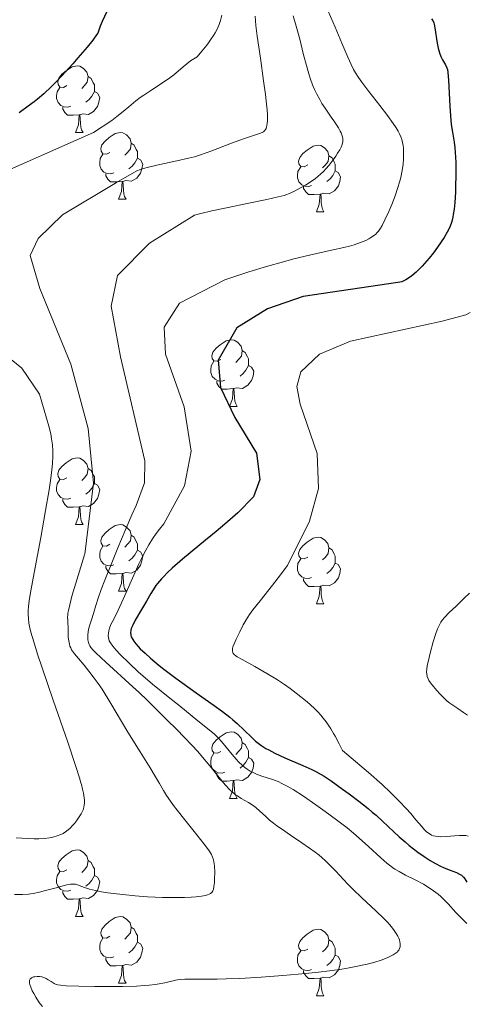
# Model space of a CAD drawing. Units: metres. Extents: x 677590 to 682122, y 4753470 to 4756556.
# Drawn here: x 678835 to 678902, y 4754534 to 4754682 of the extents above; entities that cross this region are included whole.
import ezdxf

# ---------------------------------------------------------------- set-up
doc = ezdxf.new("R2010")
doc.units = ezdxf.units.M
doc.header["$MEASUREMENT"] = 0
for name, color, linetype, lineweight in [('Carátula', 7, 'Continuous', 0), ('Elementos auxiliares', 7, 'Continuous', 0), ('Entidades rústicas y varios', 7, 'Continuous', 0), ('Relieve y altimetría', 7, 'Continuous', 0)]:
    doc.layers.add(name, color=color, linetype=linetype, lineweight=lineweight)

msp = doc.modelspace()

# ---------------------------------------------------------------- linework, layer by layer
at = {"layer": 'Carátula', "color": 7, "linetype": 'Continuous', "lineweight": 0}
msp.add_3dface([(677668.53, 4753470.3), (682121.99, 4753587.41), (682043.91, 4756556.4), (677590.45, 4756439.28)], dxfattribs=at)
at = {"layer": 'Elementos auxiliares', "color": 250, "linetype": 'Continuous', "lineweight": 0}
msp.add_3dface([(678541.88, 4753887.05), (681942.92, 4753976.49), (681881.45, 4756289.9), (678481.55, 4756200.43)], dxfattribs=at)
at = {"layer": 'Entidades rústicas y varios', "color": 92, "linetype": 'Continuous', "lineweight": 0, "flags": 128}
for points in [[(678841.64, 4754672.37), (678841.11, 4754672.1), (678840.58, 4754672.16), (678840.32, 4754672.53), (678840.26, 4754672.95), (678840.42, 4754673.47), (678840.9, 4754674.07), (678841.54, 4754674.6), (678842.44, 4754675.18), (678843.18, 4754675.34), (678843.61, 4754675.29), (678844.14, 4754674.97), (678844.67, 4754674.39), (678844.83, 4754673.75), (678844.72, 4754672.9), (678844.29, 4754672.37), (678843.87, 4754671.94)], [(678844.83, 4754673.75), (678845.3, 4754673.43), (678845.62, 4754672.79), (678845.78, 4754672.47), (678845.78, 4754671.89), (678845.78, 4754671.47), (678845.41, 4754670.78), (678844.99, 4754670.3), (678844.51, 4754669.88)], [(678842.23, 4754669.29), (678841.8, 4754669.13), (678841.22, 4754669.19), (678840.74, 4754669.4), (678840.32, 4754669.82), (678840.1, 4754670.41), (678840.1, 4754670.83), (678840.16, 4754671.41), (678840.58, 4754672.1)], [(678845.78, 4754671.47), (678846.23, 4754671.22), (678846.58, 4754670.6), (678846.47, 4754669.88), (678846.26, 4754669.24), (678845.67, 4754668.5), (678844.88, 4754668.02), (678844.03, 4754668.12), (678843.6, 4754667.99)], [(678843.49, 4754667.99), (678842.6, 4754667.91), (678841.75, 4754667.91), (678841.33, 4754668.34), (678841.01, 4754668.81), (678841.01, 4754669.13)], [(678842.94, 4754665.31), (678843.38, 4754666.47), (678843.49, 4754667.99), (678843.6, 4754667.99), (678843.63, 4754667.41), (678843.67, 4754666.72), (678843.74, 4754666.11), (678843.85, 4754665.71), (678844.07, 4754665.31)], [(678842.94, 4754665.31), (678844.07, 4754665.31)], [(678848.12, 4754662.33), (678847.59, 4754662.07), (678847.06, 4754662.12), (678846.79, 4754662.49), (678846.74, 4754662.92), (678846.9, 4754663.44), (678847.38, 4754664.03), (678848.01, 4754664.56), (678848.91, 4754665.15), (678849.66, 4754665.31), (678850.08, 4754665.25), (678850.61, 4754664.94), (678851.14, 4754664.35), (678851.3, 4754663.71), (678851.19, 4754662.86), (678850.77, 4754662.33), (678850.35, 4754661.91)], [(678851.3, 4754663.71), (678851.78, 4754663.4), (678852.09, 4754662.76), (678852.25, 4754662.44), (678852.25, 4754661.86), (678852.25, 4754661.43), (678851.88, 4754660.74), (678851.46, 4754660.26), (678850.98, 4754659.84)], [(678877.89, 4754660.43), (678877.36, 4754660.16), (678876.83, 4754660.22), (678876.56, 4754660.59), (678876.51, 4754661.01), (678876.67, 4754661.53), (678877.15, 4754662.13), (678877.78, 4754662.66), (678878.68, 4754663.24), (678879.43, 4754663.4), (678879.85, 4754663.35), (678880.38, 4754663.03), (678880.91, 4754662.45), (678881.07, 4754661.81), (678880.96, 4754660.96), (678880.54, 4754660.43), (678880.12, 4754660)], [(678848.7, 4754659.25), (678848.28, 4754659.09), (678847.69, 4754659.15), (678847.22, 4754659.36), (678846.79, 4754659.79), (678846.58, 4754660.37), (678846.58, 4754660.79), (678846.63, 4754661.38), (678847.06, 4754662.07)], [(678852.25, 4754661.43), (678852.71, 4754661.18), (678853.05, 4754660.57), (678852.94, 4754659.84), (678852.73, 4754659.2), (678852.15, 4754658.46), (678851.35, 4754657.98), (678850.5, 4754658.09), (678850.07, 4754657.96)], [(678881.07, 4754661.81), (678881.55, 4754661.49), (678881.86, 4754660.85), (678882.02, 4754660.53), (678882.02, 4754659.95), (678882.02, 4754659.53), (678881.65, 4754658.84), (678881.23, 4754658.36), (678880.75, 4754657.94)], [(678878.47, 4754657.35), (678878.05, 4754657.19), (678877.46, 4754657.25), (678876.99, 4754657.46), (678876.56, 4754657.88), (678876.35, 4754658.47), (678876.35, 4754658.89), (678876.4, 4754659.47), (678876.83, 4754660.16)], [(678849.96, 4754657.96), (678849.07, 4754657.87), (678848.23, 4754657.87), (678847.8, 4754658.3), (678847.48, 4754658.78), (678847.48, 4754659.09)], [(678882.02, 4754659.53), (678882.48, 4754659.28), (678882.82, 4754658.66), (678882.71, 4754657.94), (678882.5, 4754657.3), (678881.92, 4754656.56), (678881.12, 4754656.08), (678880.27, 4754656.18), (678879.84, 4754656.05)], [(678849.42, 4754655.27), (678849.85, 4754656.43), (678849.96, 4754657.96), (678850.07, 4754657.96), (678850.11, 4754657.37), (678850.14, 4754656.69), (678850.21, 4754656.07), (678850.33, 4754655.67), (678850.54, 4754655.27)], [(678879.73, 4754656.05), (678878.84, 4754655.97), (678878, 4754655.97), (678877.57, 4754656.4), (678877.25, 4754656.87), (678877.25, 4754657.19)], [(678879.19, 4754653.37), (678879.62, 4754654.53), (678879.73, 4754656.05), (678879.84, 4754656.05), (678879.88, 4754655.47), (678879.91, 4754654.78), (678879.98, 4754654.17), (678880.1, 4754653.77), (678880.31, 4754653.37)], [(678849.42, 4754655.27), (678850.54, 4754655.27)], [(678879.19, 4754653.37), (678880.31, 4754653.37)], [(678864.83, 4754631.14), (678864.3, 4754630.88), (678863.77, 4754630.93), (678863.5, 4754631.3), (678863.45, 4754631.73), (678863.61, 4754632.25), (678864.09, 4754632.84), (678864.72, 4754633.37), (678865.62, 4754633.96), (678866.37, 4754634.12), (678866.79, 4754634.06), (678867.32, 4754633.75), (678867.85, 4754633.16), (678868.01, 4754632.52), (678867.9, 4754631.67), (678867.48, 4754631.14), (678867.06, 4754630.72)], [(678868.01, 4754632.52), (678868.49, 4754632.21), (678868.8, 4754631.57), (678868.96, 4754631.25), (678868.96, 4754630.67), (678868.96, 4754630.24), (678868.59, 4754629.55), (678868.17, 4754629.07), (678867.69, 4754628.65)], [(678865.41, 4754628.06), (678864.99, 4754627.9), (678864.4, 4754627.96), (678863.93, 4754628.17), (678863.5, 4754628.6), (678863.29, 4754629.18), (678863.29, 4754629.6), (678863.34, 4754630.19), (678863.77, 4754630.88)], [(678868.96, 4754630.24), (678869.42, 4754629.99), (678869.76, 4754629.38), (678869.65, 4754628.65), (678869.44, 4754628.01), (678868.86, 4754627.27), (678868.06, 4754626.79), (678867.21, 4754626.9), (678866.78, 4754626.77)], [(678866.67, 4754626.77), (678865.78, 4754626.68), (678864.94, 4754626.68), (678864.51, 4754627.11), (678864.19, 4754627.59), (678864.19, 4754627.9)], [(678866.13, 4754624.08), (678866.56, 4754625.24), (678866.67, 4754626.77), (678866.78, 4754626.77), (678866.82, 4754626.18), (678866.85, 4754625.5), (678866.92, 4754624.88), (678867.04, 4754624.48), (678867.25, 4754624.08)], [(678866.13, 4754624.08), (678867.25, 4754624.08)], [(678841.64, 4754613.37), (678841.11, 4754613.11), (678840.58, 4754613.16), (678840.32, 4754613.53), (678840.26, 4754613.96), (678840.42, 4754614.48), (678840.9, 4754615.07), (678841.54, 4754615.6), (678842.44, 4754616.19), (678843.18, 4754616.35), (678843.61, 4754616.29), (678844.14, 4754615.98), (678844.67, 4754615.39), (678844.83, 4754614.75), (678844.72, 4754613.9), (678844.29, 4754613.37), (678843.87, 4754612.95)], [(678844.83, 4754614.75), (678845.3, 4754614.44), (678845.62, 4754613.8), (678845.78, 4754613.48), (678845.78, 4754612.9), (678845.78, 4754612.47), (678845.41, 4754611.78), (678844.99, 4754611.3), (678844.51, 4754610.88)], [(678842.23, 4754610.29), (678841.8, 4754610.13), (678841.22, 4754610.19), (678840.74, 4754610.4), (678840.32, 4754610.83), (678840.1, 4754611.41), (678840.1, 4754611.83), (678840.16, 4754612.42), (678840.58, 4754613.11)], [(678845.78, 4754612.47), (678846.23, 4754612.22), (678846.58, 4754611.61), (678846.47, 4754610.88), (678846.26, 4754610.24), (678845.67, 4754609.5), (678844.88, 4754609.02), (678844.03, 4754609.13), (678843.6, 4754609)], [(678843.49, 4754609), (678842.6, 4754608.91), (678841.75, 4754608.91), (678841.33, 4754609.34), (678841.01, 4754609.82), (678841.01, 4754610.13)], [(678842.94, 4754606.31), (678843.38, 4754607.47), (678843.49, 4754609), (678843.6, 4754609), (678843.63, 4754608.41), (678843.67, 4754607.73), (678843.74, 4754607.11), (678843.85, 4754606.71), (678844.07, 4754606.31)], [(678842.94, 4754606.31), (678844.07, 4754606.31)], [(678848.12, 4754603.34), (678847.59, 4754603.07), (678847.06, 4754603.13), (678846.79, 4754603.5), (678846.74, 4754603.92), (678846.9, 4754604.44), (678847.38, 4754605.04), (678848.01, 4754605.57), (678848.91, 4754606.15), (678849.66, 4754606.31), (678850.08, 4754606.26), (678850.61, 4754605.94), (678851.14, 4754605.36), (678851.3, 4754604.72), (678851.19, 4754603.87), (678850.77, 4754603.34), (678850.35, 4754602.91)], [(678851.3, 4754604.72), (678851.78, 4754604.4), (678852.09, 4754603.76), (678852.25, 4754603.44), (678852.25, 4754602.86), (678852.25, 4754602.44), (678851.88, 4754601.75), (678851.46, 4754601.27), (678850.98, 4754600.85)], [(678877.89, 4754601.43), (678877.36, 4754601.17), (678876.83, 4754601.22), (678876.56, 4754601.59), (678876.51, 4754602.02), (678876.67, 4754602.54), (678877.15, 4754603.13), (678877.78, 4754603.66), (678878.68, 4754604.25), (678879.43, 4754604.41), (678879.85, 4754604.35), (678880.38, 4754604.04), (678880.91, 4754603.45), (678881.07, 4754602.81), (678880.96, 4754601.96), (678880.54, 4754601.43), (678880.12, 4754601.01)], [(678848.7, 4754600.26), (678848.28, 4754600.1), (678847.69, 4754600.16), (678847.22, 4754600.37), (678846.79, 4754600.79), (678846.58, 4754601.38), (678846.58, 4754601.8), (678846.63, 4754602.38), (678847.06, 4754603.07)], [(678852.25, 4754602.44), (678852.71, 4754602.19), (678853.05, 4754601.57), (678852.94, 4754600.85), (678852.73, 4754600.21), (678852.15, 4754599.47), (678851.35, 4754598.99), (678850.5, 4754599.09), (678850.07, 4754598.96)], [(678881.07, 4754602.81), (678881.55, 4754602.5), (678881.86, 4754601.86), (678882.02, 4754601.54), (678882.02, 4754600.96), (678882.02, 4754600.53), (678881.65, 4754599.84), (678881.23, 4754599.36), (678880.75, 4754598.94)], [(678878.47, 4754598.35), (678878.05, 4754598.19), (678877.46, 4754598.25), (678876.99, 4754598.46), (678876.56, 4754598.89), (678876.35, 4754599.47), (678876.35, 4754599.89), (678876.4, 4754600.48), (678876.83, 4754601.17)], [(678882.02, 4754600.53), (678882.48, 4754600.28), (678882.82, 4754599.67), (678882.71, 4754598.94), (678882.5, 4754598.3), (678881.92, 4754597.56), (678881.12, 4754597.08), (678880.27, 4754597.19), (678879.84, 4754597.06)], [(678849.96, 4754598.96), (678849.07, 4754598.88), (678848.23, 4754598.88), (678847.8, 4754599.31), (678847.48, 4754599.78), (678847.48, 4754600.1)], [(678849.42, 4754596.28), (678849.85, 4754597.44), (678849.96, 4754598.96), (678850.07, 4754598.96), (678850.11, 4754598.38), (678850.14, 4754597.69), (678850.21, 4754597.08), (678850.33, 4754596.68), (678850.54, 4754596.28)], [(678879.73, 4754597.06), (678878.84, 4754596.97), (678878, 4754596.97), (678877.57, 4754597.4), (678877.25, 4754597.88), (678877.25, 4754598.19)], [(678849.42, 4754596.28), (678850.54, 4754596.28)], [(678879.19, 4754594.37), (678879.62, 4754595.53), (678879.73, 4754597.06), (678879.84, 4754597.06), (678879.88, 4754596.47), (678879.91, 4754595.79), (678879.98, 4754595.17), (678880.1, 4754594.77), (678880.31, 4754594.37)], [(678879.19, 4754594.37), (678880.31, 4754594.37)], [(678864.83, 4754572.15), (678864.3, 4754571.89), (678863.77, 4754571.94), (678863.5, 4754572.31), (678863.45, 4754572.74), (678863.61, 4754573.26), (678864.09, 4754573.85), (678864.72, 4754574.38), (678865.62, 4754574.97), (678866.37, 4754575.13), (678866.79, 4754575.07), (678867.32, 4754574.76), (678867.85, 4754574.17), (678868.01, 4754573.53), (678867.9, 4754572.68), (678867.48, 4754572.15), (678867.06, 4754571.73)], [(678868.01, 4754573.53), (678868.49, 4754573.22), (678868.8, 4754572.58), (678868.96, 4754572.26), (678868.96, 4754571.68), (678868.96, 4754571.25), (678868.59, 4754570.56), (678868.17, 4754570.08), (678867.69, 4754569.66)], [(678865.41, 4754569.07), (678864.99, 4754568.91), (678864.4, 4754568.97), (678863.93, 4754569.18), (678863.5, 4754569.61), (678863.29, 4754570.19), (678863.29, 4754570.61), (678863.34, 4754571.2), (678863.77, 4754571.89)], [(678868.96, 4754571.25), (678869.42, 4754571), (678869.76, 4754570.39), (678869.65, 4754569.66), (678869.44, 4754569.02), (678868.86, 4754568.28), (678868.06, 4754567.8), (678867.21, 4754567.91), (678866.78, 4754567.78)], [(678866.67, 4754567.78), (678865.78, 4754567.69), (678864.94, 4754567.69), (678864.51, 4754568.12), (678864.19, 4754568.6), (678864.19, 4754568.91)], [(678866.13, 4754565.09), (678866.56, 4754566.25), (678866.67, 4754567.78), (678866.78, 4754567.78), (678866.82, 4754567.19), (678866.85, 4754566.51), (678866.92, 4754565.89), (678867.04, 4754565.49), (678867.25, 4754565.09)], [(678866.13, 4754565.09), (678867.25, 4754565.09)], [(678841.64, 4754554.38), (678841.11, 4754554.12), (678840.58, 4754554.17), (678840.32, 4754554.54), (678840.26, 4754554.97), (678840.42, 4754555.49), (678840.9, 4754556.08), (678841.54, 4754556.61), (678842.44, 4754557.2), (678843.18, 4754557.36), (678843.61, 4754557.3), (678844.14, 4754556.99), (678844.67, 4754556.4), (678844.83, 4754555.76), (678844.72, 4754554.91), (678844.29, 4754554.38), (678843.87, 4754553.96)], [(678844.83, 4754555.76), (678845.3, 4754555.45), (678845.62, 4754554.81), (678845.78, 4754554.49), (678845.78, 4754553.91), (678845.78, 4754553.48), (678845.41, 4754552.79), (678844.99, 4754552.31), (678844.51, 4754551.89)], [(678842.23, 4754551.3), (678841.8, 4754551.14), (678841.22, 4754551.2), (678840.74, 4754551.41), (678840.32, 4754551.84), (678840.1, 4754552.42), (678840.1, 4754552.84), (678840.16, 4754553.43), (678840.58, 4754554.12)], [(678845.78, 4754553.48), (678846.23, 4754553.23), (678846.58, 4754552.62), (678846.47, 4754551.89), (678846.26, 4754551.25), (678845.67, 4754550.51), (678844.88, 4754550.03), (678844.03, 4754550.14), (678843.6, 4754550.01)], [(678843.49, 4754550.01), (678842.6, 4754549.92), (678841.75, 4754549.92), (678841.33, 4754550.35), (678841.01, 4754550.83), (678841.01, 4754551.14)], [(678842.94, 4754547.32), (678843.38, 4754548.48), (678843.49, 4754550.01), (678843.6, 4754550.01), (678843.63, 4754549.42), (678843.67, 4754548.74), (678843.74, 4754548.12), (678843.85, 4754547.72), (678844.07, 4754547.32)], [(678842.94, 4754547.32), (678844.07, 4754547.32)], [(678848.12, 4754544.35), (678847.59, 4754544.08), (678847.06, 4754544.14), (678846.79, 4754544.51), (678846.74, 4754544.93), (678846.9, 4754545.45), (678847.38, 4754546.05), (678848.01, 4754546.58), (678848.91, 4754547.16), (678849.66, 4754547.32), (678850.08, 4754547.27), (678850.61, 4754546.95), (678851.14, 4754546.37), (678851.3, 4754545.73), (678851.19, 4754544.88), (678850.77, 4754544.35), (678850.35, 4754543.92)], [(678851.3, 4754545.73), (678851.78, 4754545.41), (678852.09, 4754544.77), (678852.25, 4754544.45), (678852.25, 4754543.87), (678852.25, 4754543.45), (678851.88, 4754542.76), (678851.46, 4754542.28), (678850.98, 4754541.86)], [(678877.89, 4754542.44), (678877.36, 4754542.18), (678876.83, 4754542.23), (678876.56, 4754542.6), (678876.51, 4754543.03), (678876.67, 4754543.55), (678877.15, 4754544.14), (678877.78, 4754544.67), (678878.68, 4754545.26), (678879.43, 4754545.42), (678879.85, 4754545.36), (678880.38, 4754545.05), (678880.91, 4754544.46), (678881.07, 4754543.82), (678880.96, 4754542.97), (678880.54, 4754542.44), (678880.12, 4754542.02)], [(678848.7, 4754541.27), (678848.28, 4754541.11), (678847.69, 4754541.17), (678847.22, 4754541.38), (678846.79, 4754541.8), (678846.58, 4754542.39), (678846.58, 4754542.81), (678846.63, 4754543.39), (678847.06, 4754544.08)], [(678852.25, 4754543.45), (678852.71, 4754543.2), (678853.05, 4754542.58), (678852.94, 4754541.86), (678852.73, 4754541.22), (678852.15, 4754540.48), (678851.35, 4754540), (678850.5, 4754540.1), (678850.07, 4754539.97)], [(678881.07, 4754543.82), (678881.55, 4754543.51), (678881.86, 4754542.87), (678882.02, 4754542.55), (678882.02, 4754541.97), (678882.02, 4754541.54), (678881.65, 4754540.85), (678881.23, 4754540.37), (678880.75, 4754539.95)], [(678878.47, 4754539.36), (678878.05, 4754539.2), (678877.46, 4754539.26), (678876.99, 4754539.47), (678876.56, 4754539.9), (678876.35, 4754540.48), (678876.35, 4754540.9), (678876.4, 4754541.49), (678876.83, 4754542.18)], [(678882.02, 4754541.54), (678882.48, 4754541.29), (678882.82, 4754540.68), (678882.71, 4754539.95), (678882.5, 4754539.31), (678881.92, 4754538.57), (678881.12, 4754538.09), (678880.27, 4754538.2), (678879.84, 4754538.07)], [(678849.96, 4754539.97), (678849.07, 4754539.89), (678848.23, 4754539.89), (678847.8, 4754540.32), (678847.48, 4754540.79), (678847.48, 4754541.11)], [(678849.42, 4754537.29), (678849.85, 4754538.45), (678849.96, 4754539.97), (678850.07, 4754539.97), (678850.11, 4754539.39), (678850.14, 4754538.7), (678850.21, 4754538.09), (678850.33, 4754537.69), (678850.54, 4754537.29)], [(678879.73, 4754538.07), (678878.84, 4754537.98), (678878, 4754537.98), (678877.57, 4754538.41), (678877.25, 4754538.89), (678877.25, 4754539.2)], [(678849.42, 4754537.29), (678850.54, 4754537.29)], [(678879.19, 4754535.38), (678879.62, 4754536.54), (678879.73, 4754538.07), (678879.84, 4754538.07), (678879.88, 4754537.48), (678879.91, 4754536.8), (678879.98, 4754536.18), (678880.1, 4754535.78), (678880.31, 4754535.38)], [(678879.19, 4754535.38), (678880.31, 4754535.38)]]:
    msp.add_lwpolyline(points, dxfattribs=at)
at = {"layer": 'Relieve y altimetría', "color": 36, "linetype": 'Continuous', "lineweight": 30, "flags": 128}
for points, elevation in [([(678847.63, 4754683.51), (678846.96, 4754682.04), (678846.67, 4754681.32), (678846.3, 4754680.27), (678846.12, 4754680.01), (678845.53, 4754679.22), (678844.68, 4754678.18), (678843.28, 4754676.54), (678842.52, 4754675.67), (678840.82, 4754673.78), (678840.04, 4754672.95), (678839.33, 4754672.23), (678838.16, 4754671.11), (678837.23, 4754670.32), (678836.71, 4754669.92), (678835.81, 4754669.27), (678834.48, 4754668.28)], 1200), ([(678896.49, 4754682.42), (678896.69, 4754682.15), (678896.83, 4754681.84), (678896.9, 4754681.6), (678897, 4754681.05), (678897.34, 4754678.75), (678897.5, 4754677.99), (678897.59, 4754677.64), (678897.69, 4754677.31), (678897.92, 4754676.74), (678898.16, 4754676.26), (678898.6, 4754675.5), (678898.81, 4754675.07), (678898.89, 4754674.82), (678898.97, 4754674.33), (678899.07, 4754673.19), (678899.24, 4754669.27), (678899.34, 4754667.84), (678899.4, 4754667.17), (678899.48, 4754666.54), (678899.66, 4754665.38), (678899.9, 4754663.86), (678900.01, 4754663.02), (678900.13, 4754661.6), (678900.16, 4754660.79), (678900.18, 4754659), (678900.13, 4754657.13), (678900.09, 4754656.32), (678899.99, 4754654.79), (678899.89, 4754653.8), (678899.78, 4754652.96), (678899.71, 4754652.59), (678899.6, 4754652.1), (678899.52, 4754651.79), (678899.32, 4754651.23), (678899.07, 4754650.69), (678898.87, 4754650.33), (678898.38, 4754649.52), (678897.39, 4754648.05), (678896.8, 4754647.23), (678896.16, 4754646.41), (678895.82, 4754646), (678895.12, 4754645.21), (678894.76, 4754644.84), (678894.21, 4754644.31), (678893.53, 4754643.75), (678893.18, 4754643.5), (678892.63, 4754643.15), (678892.04, 4754642.82), (678891.43, 4754642.76), (678877.18, 4754640.64), (678871.81, 4754638.77), (678867.2, 4754635.9), (678864.4, 4754631.07), (678864.75, 4754626.92), (678866.9, 4754622.44), (678870.16, 4754617.05), (678870.69, 4754613.1), (678869.71, 4754610.5), (678867.38, 4754608.07), (678865.41, 4754606.36), (678864.08, 4754605.25), (678862.5, 4754603.95), (678860.18, 4754602.07), (678859.04, 4754601.11), (678857.48, 4754599.74), (678856.8, 4754599.1), (678856.22, 4754598.51), (678855.88, 4754598.14), (678855.29, 4754597.45), (678855.04, 4754597.13), (678854.61, 4754596.51), (678854.25, 4754595.93), (678853.61, 4754594.8), (678852.87, 4754593.52), (678851.93, 4754591.91), (678851.56, 4754591.2), (678851.33, 4754590.66), (678851.26, 4754590.4), (678851.21, 4754590.02), (678851.24, 4754589.77), (678851.27, 4754589.64), (678851.33, 4754589.43), (678851.55, 4754589), (678851.71, 4754588.76), (678852.01, 4754588.37), (678852.39, 4754587.94), (678852.69, 4754587.63), (678853.4, 4754586.95), (678854.23, 4754586.21), (678855.53, 4754585.13), (678856.25, 4754584.56), (678858.06, 4754583.19), (678861.09, 4754581.01), (678863.8, 4754579.09), (678865.04, 4754578.18), (678866.14, 4754577.33)], 1225), ([(678866.14, 4754577.33), (678866.63, 4754576.93), (678867.28, 4754576.38), (678868.32, 4754575.38), (678869.45, 4754574.25), (678870.01, 4754573.74), (678870.63, 4754573.25), (678870.99, 4754573), (678871.58, 4754572.64), (678872.01, 4754572.39), (678872.94, 4754571.91), (678874.41, 4754571.23), (678877.15, 4754570.05), (678878.51, 4754569.46), (678879.08, 4754569.17), (678879.92, 4754568.7), (678880.37, 4754568.43), (678881.4, 4754567.74), (678883.13, 4754566.51), (678884.09, 4754565.8), (678885.56, 4754564.68), (678886.96, 4754563.57), (678887.59, 4754563.05), (678888.16, 4754562.56), (678889.15, 4754561.67), (678890.81, 4754560.09), (678891.62, 4754559.33), (678892.52, 4754558.55), (678893.16, 4754558.03), (678894.45, 4754557.03), (678895.4, 4754556.35), (678895.86, 4754556.04), (678896.29, 4754555.76), (678897.1, 4754555.29), (678897.84, 4754554.9), (678898.3, 4754554.69), (678899.15, 4754554.34), (678900.25, 4754553.95), (678900.73, 4754553.72), (678901.01, 4754553.53), (678901.14, 4754553.42), (678901.32, 4754553.23), (678901.49, 4754553.01), (678901.8, 4754552.48)], 1225)]:
    msp.add_lwpolyline(points, dxfattribs=dict(at, elevation=elevation))
at = {"layer": 'Relieve y altimetría', "color": 36, "linetype": 'Continuous', "lineweight": 0, "flags": 128}
for points, elevation in [([(678880.93, 4754683.57), (678881.99, 4754681.18), (678883.02, 4754678.76), (678883.91, 4754676.65), (678884.4, 4754675.55), (678884.78, 4754674.81), (678885.08, 4754674.29), (678885.51, 4754673.61), (678886.03, 4754672.89), (678887.09, 4754671.5), (678888.74, 4754669.38), (678889.9, 4754667.85), (678890.73, 4754666.69), (678891.19, 4754666.02), (678891.48, 4754665.52), (678891.68, 4754665.13), (678891.9, 4754664.64), (678892.04, 4754664.28), (678892.16, 4754663.82), (678892.25, 4754663.37), (678892.28, 4754662.96), (678892.29, 4754662.29), (678892.28, 4754661.34), (678892.22, 4754660.57), (678892.08, 4754659.59), (678891.87, 4754658.55), (678891.69, 4754657.83), (678891.45, 4754657.05), (678891.01, 4754655.79), (678890.51, 4754654.49), (678890.06, 4754653.44), (678889.47, 4754652.16), (678889.06, 4754651.32), (678888.81, 4754650.9)], 1220), ([(678869.96, 4754682.83), (678870.09, 4754681.41), (678870.29, 4754679.82), (678870.75, 4754676.48), (678871.23, 4754673.08), (678871.51, 4754671.04), (678871.68, 4754669.6), (678871.76, 4754668.75), (678871.81, 4754667.97), (678871.83, 4754667.45), (678871.82, 4754667.11), (678871.8, 4754666.68), (678871.75, 4754666.37), (678871.7, 4754666.15), (678871.61, 4754665.91), (678871.52, 4754665.75), (678871.38, 4754665.57), (678871.2, 4754665.42), (678871.02, 4754665.32), (678870.62, 4754665.15), (678869.59, 4754664.79), (678868.05, 4754664.3), (678867.09, 4754663.96), (678866.41, 4754663.7), (678863.47, 4754662.57), (678861.74, 4754661.94), (678860.86, 4754661.67), (678859.93, 4754661.43), (678858.21, 4754661.04), (678855.62, 4754660.48), (678854.12, 4754660.15), (678853.53, 4754659.99), (678852.7, 4754659.73), (678852.18, 4754659.54), (678849.13, 4754657.79), (678848.87, 4754657.64), (678841, 4754652.92), (678837.3, 4754649.34), (678836.1, 4754646.78), (678837.58, 4754641.86), (678842.23, 4754630.44), (678844.86, 4754620.75), (678845.66, 4754612.55), (678844.34, 4754601.88), (678844.31, 4754601.76), (678843.56, 4754599.28), (678842.81, 4754596.86), (678842.41, 4754595.52), (678842.07, 4754594.24), (678841.88, 4754593.4), (678841.8, 4754592.97), (678841.77, 4754592.67), (678841.76, 4754592.38), (678841.78, 4754591.91), (678841.82, 4754590.44), (678841.86, 4754589.37), (678841.92, 4754588.82), (678842.02, 4754588.3), (678842.1, 4754588.02), (678842.22, 4754587.74), (678842.35, 4754587.47), (678842.5, 4754587.24), (678842.79, 4754586.86), (678843.4, 4754586.15), (678844.26, 4754585.14), (678844.96, 4754584.27), (678845.77, 4754583.22), (678846.34, 4754582.42), (678846.94, 4754581.52), (678848.26, 4754579.38), (678850.83, 4754575.09), (678852.65, 4754572.12), (678854.16, 4754569.72), (678854.99, 4754568.36), (678855.58, 4754567.34)], 1210), ([(678875.71, 4754682.89), (678876.16, 4754681.32), (678876.67, 4754679.34), (678877.26, 4754676.98), (678877.68, 4754675.38), (678878.04, 4754674.16), (678878.3, 4754673.36), (678878.62, 4754672.51), (678878.95, 4754671.71), (678879.26, 4754671.07), (678879.69, 4754670.27), (678880.02, 4754669.68), (678880.49, 4754668.96), (678881.01, 4754668.21), (678881.52, 4754667.49), (678881.84, 4754667.04), (678882.12, 4754666.62), (678882.49, 4754666.04), (678882.77, 4754665.54), (678882.89, 4754665.28), (678883.1, 4754664.67), (678883.18, 4754664.34), (678883.17, 4754663.94), (678883.07, 4754663.53), (678882.89, 4754663.09), (678882.69, 4754662.7), (678882.38, 4754662.18), (678882.11, 4754661.75), (678881.71, 4754661.18), (678881.11, 4754660.41), (678880.6, 4754659.83), (678880.26, 4754659.47), (678879.86, 4754659.08), (678879.42, 4754658.71), (678879.03, 4754658.41), (678878.39, 4754657.95), (678877.54, 4754657.41), (678876.78, 4754656.97), (678875.78, 4754656.46), (678874.98, 4754656.1), (678874.75, 4754656), (678874.32, 4754655.85), (678873.43, 4754655.61), (678871.72, 4754655.23), (678869.04, 4754654.68), (678865.64, 4754654), (678863.46, 4754653.54), (678861.8, 4754653.15), (678860.86, 4754652.87), (678854.06, 4754648.68), (678849.24, 4754643.81), (678848.29, 4754639.19), (678849.73, 4754631.55), (678853.38, 4754615.89), (678853.33, 4754612.6), (678852.07, 4754609.2), (678851.44, 4754607.8), (678850.4, 4754605.41), (678849.3, 4754602.8), (678848.39, 4754600.57), (678847.36, 4754597.97), (678846.82, 4754596.56), (678846.36, 4754595.25), (678845.99, 4754594.11), (678845.66, 4754592.94), (678845.36, 4754592), (678845.07, 4754591.06), (678844.91, 4754590.5), (678844.85, 4754590.17), (678844.8, 4754589.74), (678844.78, 4754589.33), (678844.81, 4754588.98), (678844.89, 4754588.56)], 1215), ([(678864.94, 4754682.97), (678864.74, 4754682.18), (678864.54, 4754681.59), (678864.23, 4754680.88), (678863.93, 4754680.31), (678863.7, 4754679.92), (678863.37, 4754679.41), (678862.95, 4754678.8), (678862.69, 4754678.47), (678861.94, 4754677.55), (678861.22, 4754676.71), (678860.26, 4754676.09), (678859.7, 4754675.67), (678859.15, 4754675.21), (678858.41, 4754674.54), (678857.73, 4754673.97), (678857.15, 4754673.54), (678856.04, 4754672.79), (678854.26, 4754671.64), (678853.2, 4754670.95), (678852.69, 4754670.59), (678852.02, 4754670.06), (678850.97, 4754669.16)], 1205), ([(678850.97, 4754669.16), (678850.11, 4754668.48), (678849.16, 4754667.74), (678848.43, 4754667.12), (678845.66, 4754665.31), (678829.48, 4754658.2)], 1205), ([(678888.81, 4754650.9), (678888.53, 4754650.48), (678888.29, 4754650.21), (678888.1, 4754650.02), (678887.77, 4754649.76), (678887.38, 4754649.5), (678887.07, 4754649.31), (678886.6, 4754649.08), (678885.81, 4754648.76), (678884.87, 4754648.43), (678884.16, 4754648.22), (678883.31, 4754648.01), (678881.45, 4754647.59), (678878.16, 4754646.84), (678875.8, 4754646.28), (678874.24, 4754645.87), (678871.69, 4754645.16), (678869, 4754644.35), (678865.41, 4754643.16), (678858.61, 4754639.62), (678856.26, 4754636.03), (678856.48, 4754631.98), (678859.31, 4754624.03), (678860.36, 4754617.38), (678859.34, 4754612.13), (678856.24, 4754606.41), (678855.57, 4754605.61), (678855.07, 4754604.96), (678854.52, 4754604.15), (678853.98, 4754603.28), (678853.52, 4754602.46), (678852.93, 4754601.32), (678852.47, 4754600.39), (678851.7, 4754598.71), (678850.35, 4754595.63), (678849.35, 4754593.45), (678848.64, 4754592), (678848.28, 4754591.27), (678848.06, 4754590.71), (678847.94, 4754590.34), (678847.88, 4754589.95), (678847.86, 4754589.58), (678847.88, 4754589.34), (678847.95, 4754589.05), (678848.03, 4754588.82), (678848.21, 4754588.51), (678848.57, 4754588.01), (678849.08, 4754587.4), (678849.68, 4754586.77), (678851.01, 4754585.46), (678852.44, 4754584.12), (678853.41, 4754583.23), (678854.5, 4754582.29), (678855.82, 4754581.22), (678857.15, 4754580.21), (678858.5, 4754579.14), (678861.36, 4754576.8), (678863.05, 4754575.44), (678863.85, 4754574.77), (678864.46, 4754574.18), (678864.92, 4754573.67), (678865.62, 4754572.81), (678866.51, 4754571.72), (678867.1, 4754571.03), (678867.46, 4754570.63), (678868.04, 4754570.06), (678868.42, 4754569.74), (678868.79, 4754569.49), (678869.22, 4754569.22), (678869.77, 4754568.94), (678870.18, 4754568.75), (678870.97, 4754568.47), (678872.45, 4754567.98), (678873.41, 4754567.63), (678873.99, 4754567.37), (678874.78, 4754566.95), (678875.67, 4754566.43), (678877.23, 4754565.42), (678879.09, 4754564.14), (678880.52, 4754563.14), (678882.19, 4754561.9), (678883.79, 4754560.66), (678884.74, 4754559.88), (678885.61, 4754559.13), (678887.03, 4754557.85), (678888.9, 4754556.14), (678889.78, 4754555.36), (678890.19, 4754555.04), (678890.61, 4754554.72), (678891, 4754554.46), (678891.61, 4754554.09), (678892.6, 4754553.56), (678894.13, 4754552.8), (678895.31, 4754552.18), (678896.02, 4754551.75), (678896.8, 4754551.22), (678897.51, 4754550.69), (678897.92, 4754550.34), (678898.3, 4754549.96), (678898.99, 4754549.22), (678900.17, 4754547.93)], 1220), ([(678820.86, 4754641.19), (678834.86, 4754629.83), (678837.53, 4754625.96), (678838.92, 4754621.13), (678839.21, 4754619.98), (678839.35, 4754619.23), (678839.46, 4754618.33), (678839.52, 4754617.39), (678839.52, 4754616.6), (678839.46, 4754615.49), (678839.38, 4754614.55), (678839.23, 4754613.32), (678838.97, 4754611.55), (678838.45, 4754608.45), (678837.72, 4754604.39), (678836.72, 4754599.07), (678836.22, 4754596.35), (678836.03, 4754595.18), (678835.88, 4754594.05), (678835.82, 4754593.32), (678835.82, 4754592.83), (678835.85, 4754592.16), (678835.94, 4754591.48), (678836.03, 4754590.95), (678836.23, 4754590.13), (678836.65, 4754588.66), (678837.24, 4754586.8), (678837.94, 4754584.73), (678839.6, 4754579.9), (678841.78, 4754573.55), (678842.99, 4754569.93), (678843.54, 4754568.18), (678843.76, 4754567.44), (678843.83, 4754567.18), (678844, 4754566.5), (678844.13, 4754565.87), (678844.25, 4754565.18), (678844.28, 4754564.82), (678844.28, 4754564.43), (678844.25, 4754564.07), (678844.2, 4754563.79), (678844.08, 4754563.41), (678843.94, 4754563.06), (678843.79, 4754562.77), (678843.51, 4754562.32), (678843.1, 4754561.74), (678842.77, 4754561.32), (678842.5, 4754561.02), (678842.14, 4754560.65), (678841.85, 4754560.39), (678841.46, 4754560.08), (678841.07, 4754559.83), (678840.73, 4754559.66), (678840.18, 4754559.46), (678839.55, 4754559.28), (678839.02, 4754559.18), (678838.28, 4754559.09), (678837.41, 4754559.04), (678836.72, 4754559.04), (678835.73, 4754559.06), (678834.03, 4754559.16)], 1205), ([(678902.33, 4754638.23), (678901.67, 4754637.89), (678898.11, 4754636.91), (678884.31, 4754633.93), (678879.65, 4754631.94), (678876.83, 4754629.31), (678876.25, 4754627.07), (678876.75, 4754624.43), (678879.28, 4754617.02), (678879.51, 4754611.74), (678878.13, 4754606.81)], 1230), ([(678878.13, 4754606.81), (678874.81, 4754600.16), (678874.34, 4754599.5), (678873.77, 4754598.74), (678872.58, 4754597.21), (678870.71, 4754594.86), (678869.63, 4754593.47), (678869.13, 4754592.77), (678868.62, 4754592), (678868.18, 4754591.22), (678867.65, 4754590.15), (678867.12, 4754589.07), (678866.81, 4754588.39), (678866.63, 4754587.89), (678866.56, 4754587.61), (678866.54, 4754587.41), (678866.56, 4754587.25), (678866.61, 4754587.06), (678866.68, 4754586.92), (678866.83, 4754586.74), (678867.04, 4754586.56), (678867.28, 4754586.4), (678868, 4754585.99), (678869.94, 4754584.95), (678871.74, 4754583.92), (678873.32, 4754582.93), (678874.36, 4754582.23), (678875.22, 4754581.62), (678876.13, 4754580.94), (678877.77, 4754579.66), (678878.87, 4754578.67), (678879.39, 4754578.13), (678879.86, 4754577.61), (678880.2, 4754577.2), (678880.64, 4754576.65), (678880.95, 4754576.2), (678881.34, 4754575.6), (678881.78, 4754574.89), (678882.01, 4754574.48), (678882.61, 4754573.34), (678883.13, 4754572.29), (678885.06, 4754570.67), (678887.01, 4754569), (678889.06, 4754567.18), (678890.31, 4754566.01), (678891.64, 4754564.7), (678892.7, 4754563.6), (678893.37, 4754562.83), (678894.14, 4754561.9), (678894.98, 4754560.92), (678895.46, 4754560.38), (678895.76, 4754560.09), (678896.13, 4754559.81), (678896.48, 4754559.58), (678896.74, 4754559.48), (678897.08, 4754559.4), (678897.48, 4754559.35), (678897.88, 4754559.34), (678898.77, 4754559.38), (678899.94, 4754559.47), (678900.69, 4754559.53), (678901.28, 4754559.54), (678901.65, 4754559.51), (678902.01, 4754559.43)], 1230), ([(678902.2, 4754595.98), (678901.38, 4754595.17), (678900.25, 4754594.1), (678899.11, 4754593.03), (678898.49, 4754592.4), (678898.12, 4754591.95), (678897.89, 4754591.61), (678897.63, 4754591.14), (678897.4, 4754590.62), (678897.08, 4754589.75), (678896.74, 4754588.66), (678896.28, 4754586.95), (678895.98, 4754585.66), (678895.87, 4754585.1), (678895.8, 4754584.57), (678895.77, 4754584.13), (678895.79, 4754583.82), (678895.87, 4754583.44), (678895.99, 4754583.09), (678896.12, 4754582.85), (678896.35, 4754582.5), (678896.78, 4754581.94), (678897.3, 4754581.32), (678897.73, 4754580.85), (678898.28, 4754580.3), (678898.88, 4754579.76), (678899.28, 4754579.43), (678899.71, 4754579.12), (678900.44, 4754578.62), (678901.32, 4754578.03)], 1235), ([(678844.89, 4754588.56), (678844.99, 4754588.26), (678845.08, 4754588.07), (678845.27, 4754587.8), (678845.61, 4754587.41), (678846, 4754587.01), (678847.5, 4754585.62), (678851.59, 4754581.9), (678852.54, 4754581.03), (678853.71, 4754579.9), (678855.36, 4754578.24), (678856.7, 4754576.91), (678858.2, 4754575.45), (678859.31, 4754574.34), (678860.46, 4754573.11), (678861.34, 4754572.14), (678862.04, 4754571.33), (678863.14, 4754569.99), (678864.54, 4754568.27), (678865.47, 4754567.17), (678866.18, 4754566.41), (678866.63, 4754565.99), (678866.98, 4754565.7), (678867.29, 4754565.48), (678867.88, 4754565.11), (678868.97, 4754564.48), (678869.67, 4754564.05), (678870.07, 4754563.73), (678870.68, 4754563.18), (678871.5, 4754562.42), (678872.15, 4754561.85), (678872.74, 4754561.36), (678873.21, 4754561), (678873.92, 4754560.51), (678875.28, 4754559.58), (678877.01, 4754558.43), (678878.15, 4754557.64), (678879, 4754557.03), (678879.54, 4754556.61), (678880.05, 4754556.18), (678880.5, 4754555.78), (678881.16, 4754555.12), (678882.09, 4754554.14), (678883.19, 4754552.95), (678883.96, 4754552.14), (678884.66, 4754551.44), (678886.02, 4754550.16), (678888.11, 4754548.21), (678889.34, 4754547.02), (678889.89, 4754546.47), (678890.22, 4754546.09), (678890.62, 4754545.6), (678890.89, 4754545.25), (678891.19, 4754544.8), (678891.44, 4754544.36), (678891.57, 4754544.06), (678891.66, 4754543.83), (678891.74, 4754543.52), (678891.79, 4754543.22), (678891.8, 4754543.02), (678891.77, 4754542.79), (678891.68, 4754542.5), (678891.57, 4754542.29), (678891.48, 4754542.16), (678891.31, 4754541.99), (678891.01, 4754541.75), (678890.73, 4754541.56), (678890.33, 4754541.34), (678889.82, 4754541.1), (678889.44, 4754540.95), (678889.08, 4754540.82), (678887.81, 4754540.43), (678886.84, 4754540.17), (678885.11, 4754539.8), (678884.11, 4754539.61), (678883.01, 4754539.43), (678881.54, 4754539.22), (678879.08, 4754538.93), (678876.44, 4754538.65), (678874.13, 4754538.45), (678870.87, 4754538.21), (678867.68, 4754538.02), (678865.63, 4754537.94), (678864.24, 4754537.9), (678862.57, 4754537.89), (678861.25, 4754537.9), (678860.11, 4754537.91), (678859.4, 4754537.9), (678858.73, 4754537.85), (678858.3, 4754537.8), (678858, 4754537.73), (678857.81, 4754537.69), (678857.16, 4754537.53), (678856.4, 4754537.35), (678855.79, 4754537.23), (678854.96, 4754537.1), (678854.02, 4754536.99), (678853.28, 4754536.93), (678852.13, 4754536.87), (678850.03, 4754536.81), (678847.76, 4754536.78)], 1215), ([(678901.32, 4754578.03), (678901.92, 4754577.62)], 1235), ([(678855.58, 4754567.34), (678856.18, 4754566.3), (678856.64, 4754565.54), (678857.21, 4754564.69), (678857.66, 4754564.06), (678858.22, 4754563.34), (678859.38, 4754561.89), (678861.21, 4754559.63), (678862.31, 4754558.24), (678862.95, 4754557.37), (678863.23, 4754556.93), (678863.39, 4754556.64), (678863.57, 4754556.25), (678863.7, 4754555.87), (678863.77, 4754555.54), (678863.84, 4754554.95), (678863.88, 4754553.97), (678863.87, 4754553.04), (678863.83, 4754552.44), (678863.77, 4754551.86), (678863.68, 4754551.42), (678863.6, 4754551.18), (678863.44, 4754550.96), (678863.23, 4754550.78), (678863.04, 4754550.68), (678862.79, 4754550.58), (678862.49, 4754550.5), (678861.92, 4754550.41), (678861.07, 4754550.3), (678860.35, 4754550.25), (678859.32, 4754550.2), (678857.73, 4754550.18), (678856.05, 4754550.19), (678854.92, 4754550.23), (678853.75, 4754550.3), (678851.9, 4754550.44), (678850.05, 4754550.62), (678848.66, 4754550.79), (678847.39, 4754550.97), (678846.62, 4754551.1), (678845.95, 4754551.24), (678845.07, 4754551.45), (678844.29, 4754551.69), (678843.51, 4754551.99), (678843.13, 4754552.13), (678842.92, 4754552.18), (678842.66, 4754552.2), (678842.21, 4754552.19), (678841.66, 4754552.1), (678841.07, 4754551.97), (678839.81, 4754551.62), (678838.44, 4754551.24), (678837.5, 4754551), (678836.56, 4754550.81), (678835.88, 4754550.7), (678834.99, 4754550.64), (678833.74, 4754550.65)], 1210), ([(678900.17, 4754547.93), (678901.1, 4754546.96), (678901.83, 4754546.27)], 1220), ([(678847.76, 4754536.78), (678845.85, 4754536.8), (678843.44, 4754536.84), (678841.56, 4754536.91), (678840.67, 4754536.98), (678840.28, 4754537.04), (678840.05, 4754537.11), (678839.73, 4754537.26), (678839.27, 4754537.54), (678838.84, 4754537.82), (678838.52, 4754538), (678838.18, 4754538.15), (678837.89, 4754538.23), (678837.51, 4754538.29), (678837.17, 4754538.3), (678836.84, 4754538.27), (678836.63, 4754538.23), (678836.43, 4754538.16), (678836.32, 4754538.1), (678836.21, 4754538.02), (678836.14, 4754537.94), (678836.06, 4754537.82), (678836.03, 4754537.7), (678836.02, 4754537.52), (678836.03, 4754537.31), (678836.08, 4754537.1), (678836.2, 4754536.71), (678836.44, 4754536.16), (678836.65, 4754535.73), (678836.96, 4754535.18), (678837.37, 4754534.53), (678837.64, 4754534.17), (678837.98, 4754533.78)], 1215)]:
    msp.add_lwpolyline(points, dxfattribs=dict(at, elevation=elevation))

doc.saveas('drawing.dxf')
